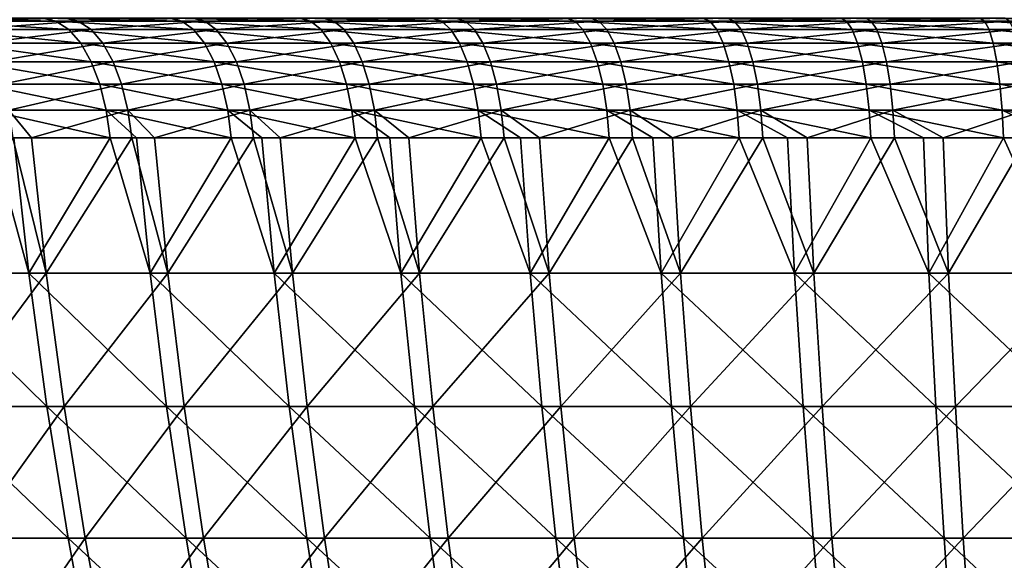
# Model space of a CAD drawing. Extents: x -24 to 116, y -201 to 0.
# Drawn here: x 67 to 74, y -40 to -36 of the extents above; entities that cross this region are included whole.
import ezdxf

# ---------------------------------------------------------------- set-up
doc = ezdxf.new("R2010")
doc.units = 0
doc.layers.add('L2', color=7, linetype='CONTINUOUS')

msp = doc.modelspace()

# ---------------------------------------------------------------- linework, layer by layer
at = {"layer": 'L2', "color": 7}
for points in [[(66.4852, -35.9, -18.04135), (67.31724, -35.9, -18.50122), (67.40756, -35.91915, -18.32864)], [(66.4852, -35.9, -18.04135), (67.40756, -35.91915, -18.32864), (66.58328, -35.91915, -17.87305)], [(67.46882, -35.9, 18.57977), (66.63305, -35.9, 18.12671), (66.72975, -35.91915, 17.95762)], [(67.55773, -35.91915, 18.40645), (67.46882, -35.9, 18.57977), (66.72975, -35.91915, 17.95762)], [(67.31724, -35.9, -18.50122), (68.16935, -35.9, -18.92276), (68.25173, -35.91915, -18.74624)], [(67.31724, -35.9, -18.50122), (68.25173, -35.91915, -18.74624), (67.40756, -35.91915, -18.32864)], [(68.32435, -35.9, 18.99432), (67.46882, -35.9, 18.57977), (67.55773, -35.91915, 18.40645)], [(68.40528, -35.91915, 18.81713), (68.32435, -35.9, 18.99432), (67.55773, -35.91915, 18.40645)], [(68.16935, -35.9, -18.92276), (69.03976, -35.9, -19.30507), (69.11402, -35.91915, -19.12498)], [(68.16935, -35.9, -18.92276), (69.11402, -35.91915, -19.12498), (68.25173, -35.91915, -18.74624)], [(69.19786, -35.9, 19.3695), (68.32435, -35.9, 18.99432), (68.40528, -35.91915, 18.81713)], [(68.40528, -35.91915, 18.81713), (69.27064, -35.91915, 19.18882), (69.19786, -35.9, 19.3695)], [(69.03976, -35.9, -19.30507), (69.92668, -35.9, -19.64736), (69.99265, -35.91915, -19.46409)], [(69.03976, -35.9, -19.30507), (69.99265, -35.91915, -19.46409), (69.11402, -35.91915, -19.12498)], [(69.19786, -35.9, 19.3695), (69.27064, -35.91915, 19.18882), (70.08754, -35.9, 19.70454)], [(69.27064, -35.91915, 19.18882), (70.15202, -35.91915, 19.52073), (70.08754, -35.9, 19.70454)], [(69.92668, -35.9, -19.64736), (70.88582, -35.91915, -19.76285), (69.99265, -35.91915, -19.46409)], [(70.82825, -35.9, -19.94894), (70.88582, -35.91915, -19.76285), (69.92668, -35.9, -19.64736)], [(70.08754, -35.9, 19.70454), (70.15202, -35.91915, 19.52073), (70.99155, -35.9, 19.99873)], [(70.15202, -35.91915, 19.52073), (71.0476, -35.91915, 19.81218), (70.99155, -35.9, 19.99873)], [(71.79166, -35.91915, -20.02065), (70.88582, -35.91915, -19.76285), (70.82825, -35.9, -19.94894)], [(71.74261, -35.9, -20.20917), (71.79166, -35.91915, -20.02065), (70.82825, -35.9, -19.94894)], [(70.99155, -35.9, 19.99873), (71.0476, -35.91915, 19.81218), (71.908, -35.9, 20.25147)], [(71.0476, -35.91915, 19.81218), (71.95551, -35.91915, 20.06256), (71.908, -35.9, 20.25147)], [(72.70829, -35.91915, -20.23696), (71.79166, -35.91915, -20.02065), (71.74261, -35.9, -20.20917)], [(72.66787, -35.9, -20.42751), (72.70829, -35.91915, -20.23696), (71.74261, -35.9, -20.20917)], [(71.908, -35.9, 20.25147), (71.95551, -35.91915, 20.06256), (72.83502, -35.9, 20.46224)], [(71.95551, -35.91915, 20.06256), (72.87388, -35.91915, 20.27137), (72.83502, -35.9, 20.46224)], [(73.6338, -35.91915, -20.41132), (72.70829, -35.91915, -20.23696), (72.66787, -35.9, -20.42751)], [(73.60211, -35.9, -20.60351), (73.6338, -35.91915, -20.41132), (72.66787, -35.9, -20.42751)], [(72.83502, -35.9, 20.46224), (72.87388, -35.91915, 20.27137), (73.77067, -35.9, 20.6306)], [(72.87388, -35.91915, 20.27137), (73.80079, -35.91915, 20.43816), (73.77067, -35.9, 20.6306)], [(74.56631, -35.91915, -20.54337), (73.6338, -35.91915, -20.41132), (73.60211, -35.9, -20.60351)], [(74.54339, -35.9, -20.73681), (74.56631, -35.91915, -20.54337), (73.60211, -35.9, -20.60351)], [(66.58328, -35.91915, -17.87305), (67.40756, -35.91915, -18.32864), (67.49443, -35.97588, -18.16267)], [(66.58328, -35.91915, -17.87305), (67.49443, -35.97588, -18.16267), (66.67762, -35.97588, -17.71121)], [(67.55773, -35.91915, 18.40645), (66.72975, -35.91915, 17.95762), (66.82275, -35.97588, 17.795)], [(67.64323, -35.97588, 18.23977), (67.55773, -35.91915, 18.40645), (66.82275, -35.97588, 17.795)], [(67.40756, -35.91915, -18.32864), (68.25173, -35.91915, -18.74624), (68.33094, -35.97588, -18.57648)], [(67.40756, -35.91915, -18.32864), (68.33094, -35.97588, -18.57648), (67.49443, -35.97588, -18.16267)], [(68.40528, -35.91915, 18.81713), (67.55773, -35.91915, 18.40645), (67.64323, -35.97588, 18.23977)], [(67.64323, -35.97588, 18.23977), (68.48311, -35.97588, 18.64674), (68.40528, -35.91915, 18.81713)], [(68.25173, -35.91915, -18.74624), (69.11402, -35.91915, -19.12498), (69.18543, -35.97588, -18.9518)], [(68.25173, -35.91915, -18.74624), (69.18543, -35.97588, -18.9518), (68.33094, -35.97588, -18.57648)], [(68.40528, -35.91915, 18.81713), (68.48311, -35.97588, 18.64674), (69.27064, -35.91915, 19.18882)], [(68.48311, -35.97588, 18.64674), (69.34063, -35.97588, 19.01505), (69.27064, -35.91915, 19.18882)], [(69.11402, -35.91915, -19.12498), (69.99265, -35.91915, -19.46409), (70.05611, -35.97588, -19.28783)], [(69.11402, -35.91915, -19.12498), (70.05611, -35.97588, -19.28783), (69.18543, -35.97588, -18.9518)], [(69.27064, -35.91915, 19.18882), (69.34063, -35.97588, 19.01505), (70.15202, -35.91915, 19.52073)], [(69.34063, -35.97588, 19.01505), (70.21403, -35.97588, 19.34396), (70.15202, -35.91915, 19.52073)], [(69.99265, -35.91915, -19.46409), (70.88582, -35.91915, -19.76285), (70.94119, -35.97588, -19.58389)], [(69.99265, -35.91915, -19.46409), (70.94119, -35.97588, -19.58389), (70.05611, -35.97588, -19.28783)], [(70.15202, -35.91915, 19.52073), (70.21403, -35.97588, 19.34396), (71.0476, -35.91915, 19.81218)], [(70.21403, -35.97588, 19.34396), (71.10149, -35.97588, 19.63277), (71.0476, -35.91915, 19.81218)], [(70.88582, -35.91915, -19.76285), (71.83882, -35.97588, -19.83936), (70.94119, -35.97588, -19.58389)], [(71.79166, -35.91915, -20.02065), (71.83882, -35.97588, -19.83936), (70.88582, -35.91915, -19.76285)], [(71.0476, -35.91915, 19.81218), (71.10149, -35.97588, 19.63277), (71.95551, -35.91915, 20.06256)], [(71.10149, -35.97588, 19.63277), (72.00119, -35.97588, 19.88089), (71.95551, -35.91915, 20.06256)], [(72.74715, -35.97588, -20.0537), (71.83882, -35.97588, -19.83936), (71.79166, -35.91915, -20.02065)], [(72.70829, -35.91915, -20.23696), (72.74715, -35.97588, -20.0537), (71.79166, -35.91915, -20.02065)], [(71.95551, -35.91915, 20.06256), (72.00119, -35.97588, 19.88089), (72.87388, -35.91915, 20.27137)], [(72.00119, -35.97588, 19.88089), (72.91124, -35.97588, 20.0878), (72.87388, -35.91915, 20.27137)], [(73.66429, -35.97588, -20.22649), (72.74715, -35.97588, -20.0537), (72.70829, -35.91915, -20.23696)], [(73.6338, -35.91915, -20.41132), (73.66429, -35.97588, -20.22649), (72.70829, -35.91915, -20.23696)], [(72.87388, -35.91915, 20.27137), (72.91124, -35.97588, 20.0878), (73.80079, -35.91915, 20.43816)], [(72.91124, -35.97588, 20.0878), (73.82976, -35.97588, 20.25308), (73.80079, -35.91915, 20.43816)], [(74.58834, -35.97588, -20.35734), (73.66429, -35.97588, -20.22649), (73.6338, -35.91915, -20.41132)], [(74.56631, -35.91915, -20.54337), (74.58834, -35.97588, -20.35734), (73.6338, -35.91915, -20.41132)], [(66.67762, -35.97588, -17.71121), (67.49443, -35.97588, -18.16267), (67.5745, -36.06802, -18.00967)], [(66.67762, -35.97588, -17.71121), (67.5745, -36.06802, -18.00967), (66.76456, -36.06802, -17.56201)], [(67.64323, -35.97588, 18.23977), (66.82275, -35.97588, 17.795), (66.90849, -36.06802, 17.6451)], [(66.90849, -36.06802, 17.6451), (67.72205, -36.06802, 18.08612), (67.64323, -35.97588, 18.23977)], [(67.49443, -35.97588, -18.16267), (68.33094, -35.97588, -18.57648), (68.40397, -36.06802, -18.42)], [(67.49443, -35.97588, -18.16267), (68.40397, -36.06802, -18.42), (67.5745, -36.06802, -18.00967)], [(67.64323, -35.97588, 18.23977), (67.72205, -36.06802, 18.08612), (68.48311, -35.97588, 18.64674)], [(67.72205, -36.06802, 18.08612), (68.55485, -36.06802, 18.48966), (68.48311, -35.97588, 18.64674)], [(68.33094, -35.97588, -18.57648), (69.18543, -35.97588, -18.9518), (69.25126, -36.06802, -18.79215)], [(68.33094, -35.97588, -18.57648), (69.25126, -36.06802, -18.79215), (68.40397, -36.06802, -18.42)], [(68.48311, -35.97588, 18.64674), (68.55485, -36.06802, 18.48966), (69.34063, -35.97588, 19.01505)], [(68.55485, -36.06802, 18.48966), (69.40515, -36.06802, 18.85487), (69.34063, -35.97588, 19.01505)], [(69.18543, -35.97588, -18.9518), (70.05611, -35.97588, -19.28783), (70.11461, -36.06802, -19.12535)], [(69.18543, -35.97588, -18.9518), (70.11461, -36.06802, -19.12535), (69.25126, -36.06802, -18.79215)], [(69.34063, -35.97588, 19.01505), (69.40515, -36.06802, 18.85487), (70.21403, -35.97588, 19.34396)], [(69.40515, -36.06802, 18.85487), (70.27119, -36.06802, 19.181), (70.21403, -35.97588, 19.34396)], [(70.05611, -35.97588, -19.28783), (70.94119, -35.97588, -19.58389), (70.99222, -36.06802, -19.41892)], [(70.05611, -35.97588, -19.28783), (70.99222, -36.06802, -19.41892), (70.11461, -36.06802, -19.12535)], [(70.21403, -35.97588, 19.34396), (70.27119, -36.06802, 19.181), (71.10149, -35.97588, 19.63277)], [(70.27119, -36.06802, 19.181), (71.15118, -36.06802, 19.46738), (71.10149, -35.97588, 19.63277)], [(70.94119, -35.97588, -19.58389), (71.83882, -35.97588, -19.83936), (71.88229, -36.06802, -19.67223)], [(70.94119, -35.97588, -19.58389), (71.88229, -36.06802, -19.67223), (70.99222, -36.06802, -19.41892)], [(71.10149, -35.97588, 19.63277), (71.15118, -36.06802, 19.46738), (72.00119, -35.97588, 19.88089)], [(71.15118, -36.06802, 19.46738), (72.04329, -36.06802, 19.71341), (72.00119, -35.97588, 19.88089)], [(71.83882, -35.97588, -19.83936), (72.78297, -36.06802, -19.88477), (71.88229, -36.06802, -19.67223)], [(72.74715, -35.97588, -20.0537), (72.78297, -36.06802, -19.88477), (71.83882, -35.97588, -19.83936)], [(72.00119, -35.97588, 19.88089), (72.04329, -36.06802, 19.71341), (72.91124, -35.97588, 20.0878)], [(72.04329, -36.06802, 19.71341), (72.94568, -36.06802, 19.91858), (72.91124, -35.97588, 20.0878)], [(73.69239, -36.06802, -20.0561), (72.78297, -36.06802, -19.88477), (72.74715, -35.97588, -20.0537)], [(73.66429, -35.97588, -20.22649), (73.69239, -36.06802, -20.0561), (72.74715, -35.97588, -20.0537)], [(72.91124, -35.97588, 20.0878), (72.94568, -36.06802, 19.91858), (73.82976, -35.97588, 20.25308)], [(72.94568, -36.06802, 19.91858), (73.85647, -36.06802, 20.08247), (73.82976, -35.97588, 20.25308)], [(74.60866, -36.06802, -20.18585), (73.69239, -36.06802, -20.0561), (73.66429, -35.97588, -20.22649)], [(74.58834, -35.97588, -20.35734), (74.60866, -36.06802, -20.18585), (73.66429, -35.97588, -20.22649)], [(66.76456, -36.06802, -17.56201), (67.5745, -36.06802, -18.00967), (67.64472, -36.19203, -17.87549)], [(66.76456, -36.06802, -17.56201), (67.64472, -36.19203, -17.87549), (66.84082, -36.19203, -17.43117)], [(66.90849, -36.06802, 17.6451), (66.98366, -36.19203, 17.51364), (67.72205, -36.06802, 18.08612)], [(66.98366, -36.19203, 17.51364), (67.79117, -36.19203, 17.95138), (67.72205, -36.06802, 18.08612)], [(67.5745, -36.06802, -18.00967), (68.40397, -36.06802, -18.42), (68.46801, -36.19203, -18.28277)], [(67.5745, -36.06802, -18.00967), (68.46801, -36.19203, -18.28277), (67.64472, -36.19203, -17.87549)], [(67.72205, -36.06802, 18.08612), (67.79117, -36.19203, 17.95138), (68.55485, -36.06802, 18.48966)], [(67.79117, -36.19203, 17.95138), (68.61777, -36.19203, 18.35191), (68.55485, -36.06802, 18.48966)], [(68.40397, -36.06802, -18.42), (69.25126, -36.06802, -18.79215), (69.30899, -36.19203, -18.65215)], [(68.40397, -36.06802, -18.42), (69.30899, -36.19203, -18.65215), (68.46801, -36.19203, -18.28277)], [(68.55485, -36.06802, 18.48966), (68.61777, -36.19203, 18.35191), (69.40515, -36.06802, 18.85487)], [(68.61777, -36.19203, 18.35191), (69.46173, -36.19203, 18.7144), (69.40515, -36.06802, 18.85487)], [(69.25126, -36.06802, -18.79215), (70.11461, -36.06802, -19.12535), (70.1659, -36.19203, -18.98287)], [(69.25126, -36.06802, -18.79215), (70.1659, -36.19203, -18.98287), (69.30899, -36.19203, -18.65215)], [(69.40515, -36.06802, 18.85487), (69.46173, -36.19203, 18.7144), (70.27119, -36.06802, 19.181)], [(69.46173, -36.19203, 18.7144), (70.32132, -36.19203, 19.03811), (70.27119, -36.06802, 19.181)], [(70.11461, -36.06802, -19.12535), (70.99222, -36.06802, -19.41892), (71.03698, -36.19203, -19.27425)], [(70.11461, -36.06802, -19.12535), (71.03698, -36.19203, -19.27425), (70.1659, -36.19203, -18.98287)], [(70.27119, -36.06802, 19.181), (70.32132, -36.19203, 19.03811), (71.15118, -36.06802, 19.46738)], [(70.32132, -36.19203, 19.03811), (71.19475, -36.19203, 19.32235), (71.15118, -36.06802, 19.46738)], [(70.99222, -36.06802, -19.41892), (71.88229, -36.06802, -19.67223), (71.92042, -36.19203, -19.52568)], [(70.99222, -36.06802, -19.41892), (71.92042, -36.19203, -19.52568), (71.03698, -36.19203, -19.27425)], [(71.15118, -36.06802, 19.46738), (71.19475, -36.19203, 19.32235), (72.04329, -36.06802, 19.71341)], [(71.19475, -36.19203, 19.32235), (72.08022, -36.19203, 19.56655), (72.04329, -36.06802, 19.71341)], [(71.88229, -36.06802, -19.67223), (72.78297, -36.06802, -19.88477), (72.81439, -36.19203, -19.73663)], [(71.88229, -36.06802, -19.67223), (72.81439, -36.19203, -19.73663), (71.92042, -36.19203, -19.52568)], [(72.04329, -36.06802, 19.71341), (72.08022, -36.19203, 19.56655), (72.94568, -36.06802, 19.91858)], [(72.08022, -36.19203, 19.56655), (72.97588, -36.19203, 19.77019), (72.94568, -36.06802, 19.91858)], [(72.78297, -36.06802, -19.88477), (73.71703, -36.19203, -19.90668), (72.81439, -36.19203, -19.73663)], [(73.69239, -36.06802, -20.0561), (73.71703, -36.19203, -19.90668), (72.78297, -36.06802, -19.88477)], [(72.94568, -36.06802, 19.91858), (72.97588, -36.19203, 19.77019), (73.85647, -36.06802, 20.08247)], [(72.97588, -36.19203, 19.77019), (73.87988, -36.19203, 19.93285), (73.85647, -36.06802, 20.08247)], [(74.62648, -36.19203, -20.03547), (73.71703, -36.19203, -19.90668), (73.69239, -36.06802, -20.0561)], [(74.60866, -36.06802, -20.18585), (74.62648, -36.19203, -20.03547), (73.69239, -36.06802, -20.0561)], [(66.84082, -36.19203, -17.43117), (67.64472, -36.19203, -17.87549), (67.70239, -36.34316, -17.7653)], [(66.84082, -36.19203, -17.43117), (67.70239, -36.34316, -17.7653), (66.90345, -36.34316, -17.32371)], [(66.98366, -36.19203, 17.51364), (67.04541, -36.34316, 17.40568), (67.79117, -36.19203, 17.95138)], [(67.04541, -36.34316, 17.40568), (67.84794, -36.34316, 17.84072), (67.79117, -36.19203, 17.95138)], [(67.64472, -36.19203, -17.87549), (68.46801, -36.19203, -18.28277), (68.52061, -36.34316, -18.17006)], [(67.64472, -36.19203, -17.87549), (68.52061, -36.34316, -18.17006), (67.70239, -36.34316, -17.7653)], [(67.79117, -36.19203, 17.95138), (67.84794, -36.34316, 17.84072), (68.61777, -36.19203, 18.35191)], [(67.84794, -36.34316, 17.84072), (68.66944, -36.34316, 18.23878), (68.61777, -36.19203, 18.35191)], [(68.46801, -36.19203, -18.28277), (69.30899, -36.19203, -18.65215), (69.3564, -36.34316, -18.53716)], [(68.46801, -36.19203, -18.28277), (69.3564, -36.34316, -18.53716), (68.52061, -36.34316, -18.17006)], [(68.61777, -36.19203, 18.35191), (68.66944, -36.34316, 18.23878), (69.46173, -36.19203, 18.7144)], [(68.66944, -36.34316, 18.23878), (69.5082, -36.34316, 18.59903), (69.46173, -36.19203, 18.7144)], [(69.30899, -36.19203, -18.65215), (70.1659, -36.19203, -18.98287), (70.20803, -36.34316, -18.86584)], [(69.30899, -36.19203, -18.65215), (70.20803, -36.34316, -18.86584), (69.3564, -36.34316, -18.53716)], [(69.46173, -36.19203, 18.7144), (69.5082, -36.34316, 18.59903), (70.32132, -36.19203, 19.03811)], [(69.5082, -36.34316, 18.59903), (70.36249, -36.34316, 18.92074), (70.32132, -36.19203, 19.03811)], [(70.1659, -36.19203, -18.98287), (71.03698, -36.19203, -19.27425), (71.07374, -36.34316, -19.15542)], [(70.1659, -36.19203, -18.98287), (71.07374, -36.34316, -19.15542), (70.20803, -36.34316, -18.86584)], [(70.32132, -36.19203, 19.03811), (70.36249, -36.34316, 18.92074), (71.19475, -36.19203, 19.32235)], [(70.36249, -36.34316, 18.92074), (71.23055, -36.34316, 19.20323), (71.19475, -36.19203, 19.32235)], [(71.03698, -36.19203, -19.27425), (71.92042, -36.19203, -19.52568), (71.95173, -36.34316, -19.4053)], [(71.03698, -36.19203, -19.27425), (71.95173, -36.34316, -19.4053), (71.07374, -36.34316, -19.15542)], [(71.19475, -36.19203, 19.32235), (71.23055, -36.34316, 19.20323), (72.08022, -36.19203, 19.56655)], [(71.23055, -36.34316, 19.20323), (72.11055, -36.34316, 19.44593), (72.08022, -36.19203, 19.56655)], [(71.92042, -36.19203, -19.52568), (72.81439, -36.19203, -19.73663), (72.84019, -36.34316, -19.61496)], [(71.92042, -36.19203, -19.52568), (72.84019, -36.34316, -19.61496), (71.95173, -36.34316, -19.4053)], [(72.08022, -36.19203, 19.56655), (72.11055, -36.34316, 19.44593), (72.97588, -36.19203, 19.77019)], [(72.11055, -36.34316, 19.44593), (73.00069, -36.34316, 19.64831), (72.97588, -36.19203, 19.77019)], [(72.81439, -36.19203, -19.73663), (73.71703, -36.19203, -19.90668), (73.73727, -36.34316, -19.78396)], [(72.81439, -36.19203, -19.73663), (73.73727, -36.34316, -19.78396), (72.84019, -36.34316, -19.61496)], [(72.97588, -36.19203, 19.77019), (73.00069, -36.34316, 19.64831), (73.87988, -36.19203, 19.93285)], [(73.00069, -36.34316, 19.64831), (73.89912, -36.34316, 19.80997), (73.87988, -36.19203, 19.93285)], [(73.71703, -36.19203, -19.90668), (74.64111, -36.34316, -19.91196), (73.73727, -36.34316, -19.78396)], [(74.62648, -36.19203, -20.03547), (74.64111, -36.34316, -19.91196), (73.71703, -36.19203, -19.90668)], [(66.90345, -36.34316, -17.32371), (67.70239, -36.34316, -17.7653), (67.74531, -36.51563, -17.68329)], [(66.90345, -36.34316, -17.32371), (67.74531, -36.51563, -17.68329), (66.95005, -36.51563, -17.24374)], [(67.04541, -36.34316, 17.40568), (67.09137, -36.51563, 17.32533), (67.84794, -36.34316, 17.84072)], [(67.09137, -36.51563, 17.32533), (67.89019, -36.51563, 17.75836), (67.84794, -36.34316, 17.84072)], [(67.70239, -36.34316, -17.7653), (68.52061, -36.34316, -18.17006), (68.55975, -36.51563, -18.08619)], [(67.70239, -36.34316, -17.7653), (68.55975, -36.51563, -18.08619), (67.74531, -36.51563, -17.68329)], [(67.84794, -36.34316, 17.84072), (67.89019, -36.51563, 17.75836), (68.66944, -36.34316, 18.23878)], [(67.89019, -36.51563, 17.75836), (68.70789, -36.51563, 18.15458), (68.66944, -36.34316, 18.23878)], [(68.52061, -36.34316, -18.17006), (69.3564, -36.34316, -18.53716), (69.39168, -36.51563, -18.4516)], [(68.52061, -36.34316, -18.17006), (69.39168, -36.51563, -18.4516), (68.55975, -36.51563, -18.08619)], [(68.66944, -36.34316, 18.23878), (68.70789, -36.51563, 18.15458), (69.5082, -36.34316, 18.59903)], [(68.70789, -36.51563, 18.15458), (69.54279, -36.51563, 18.51318), (69.5082, -36.34316, 18.59903)], [(69.3564, -36.34316, -18.53716), (70.20803, -36.34316, -18.86584), (70.23938, -36.51563, -18.77876)], [(69.3564, -36.34316, -18.53716), (70.23938, -36.51563, -18.77876), (69.39168, -36.51563, -18.4516)], [(69.5082, -36.34316, 18.59903), (69.54279, -36.51563, 18.51318), (70.36249, -36.34316, 18.92074)], [(69.54279, -36.51563, 18.51318), (70.39313, -36.51563, 18.8334), (70.36249, -36.34316, 18.92074)], [(70.20803, -36.34316, -18.86584), (71.07374, -36.34316, -19.15542), (71.1011, -36.51563, -19.067)], [(70.20803, -36.34316, -18.86584), (71.1011, -36.51563, -19.067), (70.23938, -36.51563, -18.77876)], [(70.36249, -36.34316, 18.92074), (70.39313, -36.51563, 18.8334), (71.23055, -36.34316, 19.20323)], [(70.39313, -36.51563, 18.8334), (71.25717, -36.51563, 19.11459), (71.23055, -36.34316, 19.20323)], [(71.07374, -36.34316, -19.15542), (71.95173, -36.34316, -19.4053), (71.97504, -36.51563, -19.31573)], [(71.07374, -36.34316, -19.15542), (71.97504, -36.51563, -19.31573), (71.1011, -36.51563, -19.067)], [(71.23055, -36.34316, 19.20323), (71.25717, -36.51563, 19.11459), (72.11055, -36.34316, 19.44593)], [(71.25717, -36.51563, 19.11459), (72.13312, -36.51563, 19.35616), (72.11055, -36.34316, 19.44593)], [(71.95173, -36.34316, -19.4053), (72.84019, -36.34316, -19.61496), (72.85939, -36.51563, -19.52442)], [(71.95173, -36.34316, -19.4053), (72.85939, -36.51563, -19.52442), (71.97504, -36.51563, -19.31573)], [(72.11055, -36.34316, 19.44593), (72.13312, -36.51563, 19.35616), (73.00069, -36.34316, 19.64831)], [(72.13312, -36.51563, 19.35616), (73.01915, -36.51563, 19.55762), (73.00069, -36.34316, 19.64831)], [(72.84019, -36.34316, -19.61496), (73.73727, -36.34316, -19.78396), (73.75233, -36.51563, -19.69264)], [(72.84019, -36.34316, -19.61496), (73.75233, -36.51563, -19.69264), (72.85939, -36.51563, -19.52442)], [(73.00069, -36.34316, 19.64831), (73.01915, -36.51563, 19.55762), (73.89912, -36.34316, 19.80997)], [(73.01915, -36.51563, 19.55762), (73.91343, -36.51563, 19.71853), (73.89912, -36.34316, 19.80997)], [(73.73727, -36.34316, -19.78396), (74.64111, -36.34316, -19.91196), (74.65199, -36.51563, -19.82004)], [(73.73727, -36.34316, -19.78396), (74.65199, -36.51563, -19.82004), (73.75233, -36.51563, -19.69264)], [(66.95005, -36.51563, -17.24374), (67.74531, -36.51563, -17.68329), (67.77183, -36.70282, -17.63262)], [(66.95005, -36.51563, -17.24374), (67.77183, -36.70282, -17.63262), (67.12678, -36.70282, -17.2761)], [(67.11975, -36.70282, 17.27569), (67.24457, -36.70282, 17.34335), (67.09137, -36.51563, 17.32533)], [(67.09137, -36.51563, 17.32533), (67.24457, -36.70282, 17.34335), (67.89019, -36.51563, 17.75836)], [(67.24457, -36.70282, 17.34335), (67.91629, -36.70282, 17.70748), (67.89019, -36.51563, 17.75836)], [(67.94757, -36.70282, -17.71956), (67.77183, -36.70282, -17.63262), (67.74531, -36.51563, -17.68329)], [(67.74531, -36.51563, -17.68329), (68.55975, -36.51563, -18.08619), (68.58394, -36.70282, -18.03436)], [(67.74531, -36.51563, -17.68329), (68.58394, -36.70282, -18.03436), (67.94757, -36.70282, -17.71956)], [(67.91629, -36.70282, 17.70748), (68.0684, -36.70282, 17.78118), (67.89019, -36.51563, 17.75836)], [(67.89019, -36.51563, 17.75836), (68.0684, -36.70282, 17.78118), (68.70789, -36.51563, 18.15458)], [(68.0684, -36.70282, 17.78118), (68.73165, -36.70282, 18.10257), (68.70789, -36.51563, 18.15458)], [(68.78821, -36.70282, -18.12409), (68.58394, -36.70282, -18.03436), (68.55975, -36.51563, -18.08619)], [(68.55975, -36.51563, -18.08619), (69.39168, -36.51563, -18.4516), (69.41348, -36.70282, -18.39873)], [(68.55975, -36.51563, -18.08619), (69.41348, -36.70282, -18.39873), (68.78821, -36.70282, -18.12409)], [(68.73165, -36.70282, 18.10257), (68.91181, -36.70282, 18.17994), (68.70789, -36.51563, 18.15458)], [(68.70789, -36.51563, 18.15458), (68.91181, -36.70282, 18.17994), (69.54279, -36.51563, 18.51318)], [(68.91181, -36.70282, 18.17994), (69.56416, -36.70282, 18.46013), (69.54279, -36.51563, 18.51318)], [(69.64687, -36.70282, -18.4888), (69.41348, -36.70282, -18.39873), (69.39168, -36.51563, -18.4516)], [(69.39168, -36.51563, -18.4516), (70.23938, -36.51563, -18.77876), (70.25875, -36.70282, -18.72495)], [(69.39168, -36.51563, -18.4516), (70.25875, -36.70282, -18.72495), (69.64687, -36.70282, -18.4888)], [(69.56416, -36.70282, 18.46013), (69.77295, -36.70282, 18.53876), (69.54279, -36.51563, 18.51318)], [(69.54279, -36.51563, 18.51318), (69.77295, -36.70282, 18.53876), (70.39313, -36.51563, 18.8334)], [(69.77295, -36.70282, 18.53876), (70.41206, -36.70282, 18.77944), (70.39313, -36.51563, 18.8334)], [(70.52165, -36.70282, -18.81289), (70.25875, -36.70282, -18.72495), (70.23938, -36.51563, -18.77876)], [(70.23938, -36.51563, -18.77876), (71.1011, -36.51563, -19.067), (71.118, -36.70282, -19.01237)], [(70.23938, -36.51563, -18.77876), (71.118, -36.70282, -19.01237), (70.52165, -36.70282, -18.81289)], [(70.41206, -36.70282, 18.77944), (70.64994, -36.70282, 18.85686), (70.39313, -36.51563, 18.8334)], [(70.39313, -36.51563, 18.8334), (70.64994, -36.70282, 18.85686), (71.25717, -36.51563, 19.11459)], [(70.64994, -36.70282, 18.85686), (71.27363, -36.70282, 19.05982), (71.25717, -36.51563, 19.11459)], [(71.41063, -36.70282, -19.09565), (71.118, -36.70282, -19.01237), (71.1011, -36.51563, -19.067)], [(71.1011, -36.51563, -19.067), (71.97504, -36.51563, -19.31573), (71.98943, -36.70282, -19.26038)], [(71.1011, -36.51563, -19.067), (71.98943, -36.70282, -19.26038), (71.41063, -36.70282, -19.09565)], [(71.27363, -36.70282, 19.05982), (71.54086, -36.70282, 19.13352), (71.25717, -36.51563, 19.11459)], [(71.25717, -36.51563, 19.11459), (71.54086, -36.70282, 19.13352), (72.13312, -36.51563, 19.35616)], [(71.54086, -36.70282, 19.13352), (72.14706, -36.70282, 19.3007), (72.13312, -36.51563, 19.35616)], [(72.31189, -36.70282, -19.33647), (71.98943, -36.70282, -19.26038), (71.97504, -36.51563, -19.31573)], [(71.97504, -36.51563, -19.31573), (72.85939, -36.51563, -19.52442), (72.87125, -36.70282, -19.46847)], [(71.97504, -36.51563, -19.31573), (72.87125, -36.70282, -19.46847), (72.31189, -36.70282, -19.33647)], [(72.14706, -36.70282, 19.3007), (72.44375, -36.70282, 19.36815), (72.13312, -36.51563, 19.35616)], [(72.13312, -36.51563, 19.35616), (72.44375, -36.70282, 19.36815), (73.01915, -36.51563, 19.55762)], [(72.44375, -36.70282, 19.36815), (73.03056, -36.70282, 19.50158), (73.01915, -36.51563, 19.55762)], [(73.22341, -36.70282, -19.53482), (72.87125, -36.70282, -19.46847), (72.85939, -36.51563, -19.52442)], [(72.85939, -36.51563, -19.52442), (73.75233, -36.51563, -19.69264), (73.76163, -36.70282, -19.63621)], [(72.85939, -36.51563, -19.52442), (73.76163, -36.70282, -19.63621), (73.22341, -36.70282, -19.53482)], [(73.03056, -36.70282, 19.50158), (73.35663, -36.70282, 19.56025), (73.01915, -36.51563, 19.55762)], [(73.01915, -36.51563, 19.55762), (73.35663, -36.70282, 19.56025), (73.91343, -36.51563, 19.71853)], [(73.35663, -36.70282, 19.56025), (73.92228, -36.70282, 19.66203), (73.91343, -36.51563, 19.71853)], [(74.14323, -36.70282, -19.69025), (73.76163, -36.70282, -19.63621), (73.75233, -36.51563, -19.69264)], [(73.75233, -36.51563, -19.69264), (74.65199, -36.51563, -19.82004), (74.65872, -36.70282, -19.76325)], [(73.75233, -36.51563, -19.69264), (74.65872, -36.70282, -19.76325), (74.14323, -36.70282, -19.69025)], [(66.43555, -37.60868, -16.62494), (66.97885, -36.70282, -17.19434), (67.22642, -37.60868, -17.10184)], [(67.34322, -37.60868, 17.16807), (67.11975, -36.70282, 17.27569), (66.54912, -37.60868, 16.69656)], [(66.97885, -36.70282, -17.19434), (67.12678, -36.70282, -17.2761), (67.22642, -37.60868, -17.10184)], [(67.34322, -37.60868, 17.16807), (67.24457, -36.70282, 17.34335), (67.11975, -36.70282, 17.27569)], [(67.22642, -37.60868, -17.10184), (67.12678, -36.70282, -17.2761), (67.77183, -36.70282, -17.63262)], [(67.22642, -37.60868, -17.10184), (67.77183, -36.70282, -17.63262), (68.03876, -37.60868, -17.54115)], [(67.91629, -36.70282, 17.70748), (67.24457, -36.70282, 17.34335), (67.34322, -37.60868, 17.16807)], [(68.15854, -37.60868, 17.60183), (67.91629, -36.70282, 17.70748), (67.34322, -37.60868, 17.16807)], [(67.77183, -36.70282, -17.63262), (67.94757, -36.70282, -17.71956), (68.03876, -37.60868, -17.54115)], [(68.15854, -37.60868, 17.60183), (68.0684, -36.70282, 17.78118), (67.91629, -36.70282, 17.70748)], [(68.03876, -37.60868, -17.54115), (67.94757, -36.70282, -17.71956), (68.58394, -36.70282, -18.03436)], [(68.03876, -37.60868, -17.54115), (68.58394, -36.70282, -18.03436), (68.87081, -37.60868, -17.94191)], [(68.73165, -36.70282, 18.10257), (68.0684, -36.70282, 17.78118), (68.15854, -37.60868, 17.60183)], [(68.99329, -37.60868, 17.9969), (68.73165, -36.70282, 18.10257), (68.15854, -37.60868, 17.60183)], [(68.58394, -36.70282, -18.03436), (68.78821, -36.70282, -18.12409), (68.87081, -37.60868, -17.94191)], [(68.99329, -37.60868, 17.9969), (68.91181, -36.70282, 18.17994), (68.73165, -36.70282, 18.10257)], [(68.87081, -37.60868, -17.94191), (68.78821, -36.70282, -18.12409), (69.41348, -36.70282, -18.39873)], [(68.87081, -37.60868, -17.94191), (69.41348, -36.70282, -18.39873), (69.72072, -37.60868, -18.30322)], [(69.56416, -36.70282, 18.46013), (68.91181, -36.70282, 18.17994), (68.99329, -37.60868, 17.9969)], [(69.84565, -37.60868, 18.35241), (69.56416, -36.70282, 18.46013), (68.99329, -37.60868, 17.9969)], [(69.41348, -36.70282, -18.39873), (69.64687, -36.70282, -18.4888), (69.72072, -37.60868, -18.30322)], [(69.84565, -37.60868, 18.35241), (69.77295, -36.70282, 18.53876), (69.56416, -36.70282, 18.46013)], [(69.72072, -37.60868, -18.30322), (69.64687, -36.70282, -18.4888), (70.25875, -36.70282, -18.72495)], [(69.72072, -37.60868, -18.30322), (70.25875, -36.70282, -18.72495), (70.58663, -37.60868, -18.62429)], [(70.41206, -36.70282, 18.77944), (69.77295, -36.70282, 18.53876), (69.84565, -37.60868, 18.35241)], [(70.71373, -37.60868, 18.66758), (70.41206, -36.70282, 18.77944), (69.84565, -37.60868, 18.35241)], [(70.25875, -36.70282, -18.72495), (70.52165, -36.70282, -18.81289), (70.58663, -37.60868, -18.62429)], [(70.71373, -37.60868, 18.66758), (70.64994, -36.70282, 18.85686), (70.41206, -36.70282, 18.77944)], [(70.58663, -37.60868, -18.62429), (70.52165, -36.70282, -18.81289), (71.118, -36.70282, -19.01237)], [(70.58663, -37.60868, -18.62429), (71.118, -36.70282, -19.01237), (71.46664, -37.60868, -18.90443)], [(71.27363, -36.70282, 19.05982), (70.64994, -36.70282, 18.85686), (70.71373, -37.60868, 18.66758)], [(71.59563, -37.60868, 18.94171), (71.27363, -36.70282, 19.05982), (70.71373, -37.60868, 18.66758)], [(71.118, -36.70282, -19.01237), (71.41063, -36.70282, -19.09565), (71.46664, -37.60868, -18.90443)], [(71.59563, -37.60868, 18.94171), (71.54086, -36.70282, 19.13352), (71.27363, -36.70282, 19.05982)], [(71.46664, -37.60868, -18.90443), (71.41063, -36.70282, -19.09565), (71.98943, -36.70282, -19.26038)], [(71.46664, -37.60868, -18.90443), (71.98943, -36.70282, -19.26038), (72.35882, -37.60868, -19.14301)], [(72.14706, -36.70282, 19.3007), (71.54086, -36.70282, 19.13352), (71.59563, -37.60868, 18.94171)], [(72.48941, -37.60868, 19.1742), (72.14706, -36.70282, 19.3007), (71.59563, -37.60868, 18.94171)], [(71.98943, -36.70282, -19.26038), (72.31189, -36.70282, -19.33647), (72.35882, -37.60868, -19.14301)], [(72.48941, -37.60868, 19.1742), (72.44375, -36.70282, 19.36815), (72.14706, -36.70282, 19.3007)], [(72.35882, -37.60868, -19.14301), (72.31189, -36.70282, -19.33647), (72.87125, -36.70282, -19.46847)], [(72.35882, -37.60868, -19.14301), (72.87125, -36.70282, -19.46847), (73.26119, -37.60868, -19.33951)], [(73.03056, -36.70282, 19.50158), (72.44375, -36.70282, 19.36815), (72.48941, -37.60868, 19.1742)], [(73.39311, -37.60868, 19.36455), (73.03056, -36.70282, 19.50158), (72.48941, -37.60868, 19.1742)], [(72.87125, -36.70282, -19.46847), (73.22341, -36.70282, -19.53482), (73.26119, -37.60868, -19.33951)], [(73.39311, -37.60868, 19.36455), (73.35663, -36.70282, 19.56025), (73.03056, -36.70282, 19.50158)], [(73.26119, -37.60868, -19.33951), (73.22341, -36.70282, -19.53482), (73.76163, -36.70282, -19.63621)], [(73.26119, -37.60868, -19.33951), (73.76163, -36.70282, -19.63621), (74.17179, -37.60868, -19.4935)], [(73.92228, -36.70282, 19.66203), (73.35663, -36.70282, 19.56025), (73.39311, -37.60868, 19.36455)], [(74.30473, -37.60868, 19.51232), (73.92228, -36.70282, 19.66203), (73.39311, -37.60868, 19.36455)], [(73.76163, -36.70282, -19.63621), (74.14323, -36.70282, -19.69025), (74.17179, -37.60868, -19.4935)], [(67.22642, -37.60868, -17.10184), (67.34801, -38.50427, -16.88907), (66.43555, -37.60868, -16.62494)], [(66.43555, -37.60868, -16.62494), (67.34801, -38.50427, -16.88907), (66.567, -38.50427, -16.4181)], [(66.54912, -37.60868, 16.69656), (66.67915, -38.50427, 16.48883), (67.34322, -37.60868, 17.16807)], [(67.34322, -37.60868, 17.16807), (66.67915, -38.50427, 16.48883), (67.46336, -38.50427, 16.95447)], [(68.03876, -37.60868, -17.54115), (68.15025, -38.50427, -17.32292), (67.22642, -37.60868, -17.10184)], [(67.22642, -37.60868, -17.10184), (68.15025, -38.50427, -17.32292), (67.34801, -38.50427, -16.88907)], [(67.34322, -37.60868, 17.16807), (67.46336, -38.50427, 16.95447), (68.15854, -37.60868, 17.60183)], [(68.15854, -37.60868, 17.60183), (67.46336, -38.50427, 16.95447), (68.26854, -38.50427, 17.38284)], [(68.87081, -37.60868, -17.94191), (68.97194, -38.50427, -17.71868), (68.03876, -37.60868, -17.54115)], [(68.03876, -37.60868, -17.54115), (68.97194, -38.50427, -17.71868), (68.15025, -38.50427, -17.32292)], [(68.15854, -37.60868, 17.60183), (68.26854, -38.50427, 17.38284), (68.99329, -37.60868, 17.9969)], [(68.99329, -37.60868, 17.9969), (68.26854, -38.50427, 17.38284), (69.09291, -38.50427, 17.77299)], [(69.72072, -37.60868, -18.30322), (69.81128, -38.50427, -18.0755), (68.87081, -37.60868, -17.94191)], [(68.87081, -37.60868, -17.94191), (69.81128, -38.50427, -18.0755), (68.97194, -38.50427, -17.71868)], [(68.99329, -37.60868, 17.9969), (69.09291, -38.50427, 17.77299), (69.84565, -37.60868, 18.35241)], [(69.84565, -37.60868, 18.35241), (69.09291, -38.50427, 17.77299), (69.93466, -38.50427, 18.12408)], [(70.58663, -37.60868, -18.62429), (70.66642, -38.50427, -18.39258), (69.72072, -37.60868, -18.30322)], [(69.72072, -37.60868, -18.30322), (70.66642, -38.50427, -18.39258), (69.81128, -38.50427, -18.0755)], [(69.84565, -37.60868, 18.35241), (69.93466, -38.50427, 18.12408), (70.71373, -37.60868, 18.66758)], [(70.71373, -37.60868, 18.66758), (69.93466, -38.50427, 18.12408), (70.79194, -38.50427, 18.43532)], [(71.46664, -37.60868, -18.90443), (71.53548, -38.50427, -18.66923), (70.58663, -37.60868, -18.62429)], [(70.58663, -37.60868, -18.62429), (71.53548, -38.50427, -18.66923), (70.66642, -38.50427, -18.39258)], [(70.71373, -37.60868, 18.66758), (70.79194, -38.50427, 18.43532), (71.59563, -37.60868, 18.94171)], [(71.59563, -37.60868, 18.94171), (70.79194, -38.50427, 18.43532), (71.66287, -38.50427, 18.70604)], [(72.35882, -37.60868, -19.14301), (72.41656, -38.50427, -18.90484), (71.46664, -37.60868, -18.90443)], [(71.46664, -37.60868, -18.90443), (72.41656, -38.50427, -18.90484), (71.53548, -38.50427, -18.66923)], [(71.59563, -37.60868, 18.94171), (71.66287, -38.50427, 18.70604), (72.48941, -37.60868, 19.1742)], [(72.48941, -37.60868, 19.1742), (71.66287, -38.50427, 18.70604), (72.54553, -38.50427, 18.93564)], [(73.26119, -37.60868, -19.33951), (73.30771, -38.50427, -19.0989), (72.35882, -37.60868, -19.14301)], [(72.35882, -37.60868, -19.14301), (73.30771, -38.50427, -19.0989), (72.41656, -38.50427, -18.90484)], [(72.48941, -37.60868, 19.1742), (72.54553, -38.50427, 18.93564), (73.39311, -37.60868, 19.36455)], [(73.39311, -37.60868, 19.36455), (72.54553, -38.50427, 18.93564), (73.43798, -38.50427, 19.12362)], [(74.17179, -37.60868, -19.4935), (74.20698, -38.50427, -19.25097), (73.26119, -37.60868, -19.33951)], [(73.26119, -37.60868, -19.33951), (74.20698, -38.50427, -19.25097), (73.30771, -38.50427, -19.0989)], [(73.39311, -37.60868, 19.36455), (73.43798, -38.50427, 19.12362), (74.30473, -37.60868, 19.51232)], [(74.30473, -37.60868, 19.51232), (73.43798, -38.50427, 19.12362), (74.33826, -38.50427, 19.26956)], [(67.34801, -38.50427, -16.88907), (67.4898, -39.38772, -16.64096), (66.567, -38.50427, -16.4181)], [(66.567, -38.50427, -16.4181), (67.4898, -39.38772, -16.64096), (66.72025, -39.38772, -16.17691)], [(66.67915, -38.50427, 16.48883), (66.83076, -39.38772, 16.24661), (67.46336, -38.50427, 16.95447)], [(67.46336, -38.50427, 16.95447), (66.83076, -39.38772, 16.24661), (67.60345, -39.38772, 16.7054)], [(68.15025, -38.50427, -17.32292), (68.28026, -39.38772, -17.06844), (67.34801, -38.50427, -16.88907)], [(67.34801, -38.50427, -16.88907), (68.28026, -39.38772, -17.06844), (67.4898, -39.38772, -16.64096)], [(67.46336, -38.50427, 16.95447), (67.60345, -39.38772, 16.7054), (68.26854, -38.50427, 17.38284)], [(68.26854, -38.50427, 17.38284), (67.60345, -39.38772, 16.7054), (68.39681, -39.38772, 17.12748)], [(68.97194, -38.50427, -17.71868), (69.08987, -39.38772, -17.45839), (68.15025, -38.50427, -17.32292)], [(68.15025, -38.50427, -17.32292), (69.08987, -39.38772, -17.45839), (68.28026, -39.38772, -17.06844)], [(68.26854, -38.50427, 17.38284), (68.39681, -39.38772, 17.12748), (69.09291, -38.50427, 17.77299)], [(69.09291, -38.50427, 17.77299), (68.39681, -39.38772, 17.12748), (69.20906, -39.38772, 17.5119)], [(69.81128, -38.50427, -18.0755), (69.91688, -39.38772, -17.80996), (68.97194, -38.50427, -17.71868)], [(68.97194, -38.50427, -17.71868), (69.91688, -39.38772, -17.80996), (69.08987, -39.38772, -17.45839)], [(69.09291, -38.50427, 17.77299), (69.20906, -39.38772, 17.5119), (69.93466, -38.50427, 18.12408)], [(69.93466, -38.50427, 18.12408), (69.20906, -39.38772, 17.5119), (70.03845, -39.38772, 17.85783)], [(70.66642, -38.50427, -18.39258), (70.75946, -39.38772, -18.12238), (69.81128, -38.50427, -18.0755)], [(69.81128, -38.50427, -18.0755), (70.75946, -39.38772, -18.12238), (69.91688, -39.38772, -17.80996)], [(69.93466, -38.50427, 18.12408), (70.03845, -39.38772, 17.85783), (70.79194, -38.50427, 18.43532)], [(70.79194, -38.50427, 18.43532), (70.03845, -39.38772, 17.85783), (70.88314, -39.38772, 18.1645)], [(71.53548, -38.50427, -18.66923), (71.61576, -39.38772, -18.39497), (70.66642, -38.50427, -18.39258)], [(70.66642, -38.50427, -18.39258), (71.61576, -39.38772, -18.39497), (70.75946, -39.38772, -18.12238)], [(70.79194, -38.50427, 18.43532), (70.88314, -39.38772, 18.1645), (71.66287, -38.50427, 18.70604)], [(71.66287, -38.50427, 18.70604), (70.88314, -39.38772, 18.1645), (71.74127, -39.38772, 18.43124)], [(72.41656, -38.50427, -18.90484), (72.48389, -39.38772, -18.62712), (71.53548, -38.50427, -18.66923)], [(71.53548, -38.50427, -18.66923), (72.48389, -39.38772, -18.62712), (71.61576, -39.38772, -18.39497)], [(71.66287, -38.50427, 18.70604), (71.74127, -39.38772, 18.43124), (72.54553, -38.50427, 18.93564)], [(72.54553, -38.50427, 18.93564), (71.74127, -39.38772, 18.43124), (72.61097, -39.38772, 18.65747)], [(73.30771, -38.50427, -19.0989), (73.36195, -39.38772, -18.81833), (72.41656, -38.50427, -18.90484)], [(72.41656, -38.50427, -18.90484), (73.36195, -39.38772, -18.81833), (72.48389, -39.38772, -18.62712)], [(72.54553, -38.50427, 18.93564), (72.61097, -39.38772, 18.65747), (73.43798, -38.50427, 19.12362)], [(73.43798, -38.50427, 19.12362), (72.61097, -39.38772, 18.65747), (73.49031, -39.38772, 18.84269)], [(74.20698, -38.50427, -19.25097), (74.24801, -39.38772, -18.96816), (73.30771, -38.50427, -19.0989)], [(73.30771, -38.50427, -19.0989), (74.24801, -39.38772, -18.96816), (73.36195, -39.38772, -18.81833)], [(73.43798, -38.50427, 19.12362), (73.49031, -39.38772, 18.84269), (74.33826, -38.50427, 19.26956)], [(74.33826, -38.50427, 19.26956), (73.49031, -39.38772, 18.84269), (74.37737, -39.38772, 18.98648)], [(67.4898, -39.38772, -16.64096), (67.6515, -40.25718, -16.35804), (66.72025, -39.38772, -16.17691)], [(66.72025, -39.38772, -16.17691), (67.6515, -40.25718, -16.35804), (66.89503, -40.25718, -15.90188)], [(66.83076, -39.38772, 16.24661), (67.00366, -40.25718, 15.97039), (67.60345, -39.38772, 16.7054)], [(67.60345, -39.38772, 16.7054), (67.00366, -40.25718, 15.97039), (67.76321, -40.25718, 16.42138)], [(68.28026, -39.38772, -17.06844), (68.4285, -40.25718, -16.77825), (67.4898, -39.38772, -16.64096)], [(67.4898, -39.38772, -16.64096), (68.4285, -40.25718, -16.77825), (67.6515, -40.25718, -16.35804)], [(67.60345, -39.38772, 16.7054), (67.76321, -40.25718, 16.42138), (68.39681, -39.38772, 17.12748)], [(68.39681, -39.38772, 17.12748), (67.76321, -40.25718, 16.42138), (68.54307, -40.25718, 16.83628)], [(69.08987, -39.38772, -17.45839), (69.22436, -40.25718, -17.16157), (68.28026, -39.38772, -17.06844)], [(68.28026, -39.38772, -17.06844), (69.22436, -40.25718, -17.16157), (68.4285, -40.25718, -16.77825)], [(68.39681, -39.38772, 17.12748), (68.54307, -40.25718, 16.83628), (69.20906, -39.38772, 17.5119)], [(69.20906, -39.38772, 17.5119), (68.54307, -40.25718, 16.83628), (69.34152, -40.25718, 17.21417)], [(69.91688, -39.38772, -17.80996), (70.03731, -40.25718, -17.50716), (69.08987, -39.38772, -17.45839)], [(69.08987, -39.38772, -17.45839), (70.03731, -40.25718, -17.50716), (69.22436, -40.25718, -17.16157)], [(69.20906, -39.38772, 17.5119), (69.34152, -40.25718, 17.21417), (70.03845, -39.38772, 17.85783)], [(70.03845, -39.38772, 17.85783), (69.34152, -40.25718, 17.21417), (70.15681, -40.25718, 17.55422)], [(70.75946, -39.38772, -18.12238), (70.86556, -40.25718, -17.81428), (69.91688, -39.38772, -17.80996)], [(69.91688, -39.38772, -17.80996), (70.86556, -40.25718, -17.81428), (70.03731, -40.25718, -17.50716)], [(70.03845, -39.38772, 17.85783), (70.15681, -40.25718, 17.55422), (70.88314, -39.38772, 18.1645)], [(70.88314, -39.38772, 18.1645), (70.15681, -40.25718, 17.55422), (70.98714, -40.25718, 17.85568)], [(71.61576, -39.38772, -18.39497), (71.7073, -40.25718, -18.08223), (70.75946, -39.38772, -18.12238)], [(70.75946, -39.38772, -18.12238), (71.7073, -40.25718, -18.08223), (70.86556, -40.25718, -17.81428)], [(70.88314, -39.38772, 18.1645), (70.98714, -40.25718, 17.85568), (71.74127, -39.38772, 18.43124)], [(71.74127, -39.38772, 18.43124), (70.98714, -40.25718, 17.85568), (71.83068, -40.25718, 18.11789)], [(72.48389, -39.38772, -18.62712), (72.56067, -40.25718, -18.31043), (71.61576, -39.38772, -18.39497)], [(71.61576, -39.38772, -18.39497), (72.56067, -40.25718, -18.31043), (71.7073, -40.25718, -18.08223)], [(71.74127, -39.38772, 18.43124), (71.83068, -40.25718, 18.11789), (72.61097, -39.38772, 18.65747)], [(72.61097, -39.38772, 18.65747), (71.83068, -40.25718, 18.11789), (72.68558, -40.25718, 18.34027)], [(73.36195, -39.38772, -18.81833), (73.4238, -40.25718, -18.49839), (72.48389, -39.38772, -18.62712)], [(72.48389, -39.38772, -18.62712), (73.4238, -40.25718, -18.49839), (72.56067, -40.25718, -18.31043)], [(72.61097, -39.38772, 18.65747), (72.68558, -40.25718, 18.34027), (73.49031, -39.38772, 18.84269)], [(73.49031, -39.38772, 18.84269), (72.68558, -40.25718, 18.34027), (73.54998, -40.25718, 18.52233)], [(74.24801, -39.38772, -18.96816), (74.29479, -40.25718, -18.64568), (73.36195, -39.38772, -18.81833)], [(73.36195, -39.38772, -18.81833), (74.29479, -40.25718, -18.64568), (73.4238, -40.25718, -18.49839)], [(73.49031, -39.38772, 18.84269), (73.54998, -40.25718, 18.52233), (74.37737, -39.38772, 18.98648)], [(74.37737, -39.38772, 18.98648), (73.54998, -40.25718, 18.52233), (74.42195, -40.25718, 18.66368)]]:
    msp.add_3dface(points, dxfattribs=at)

doc.saveas('drawing.dxf')
